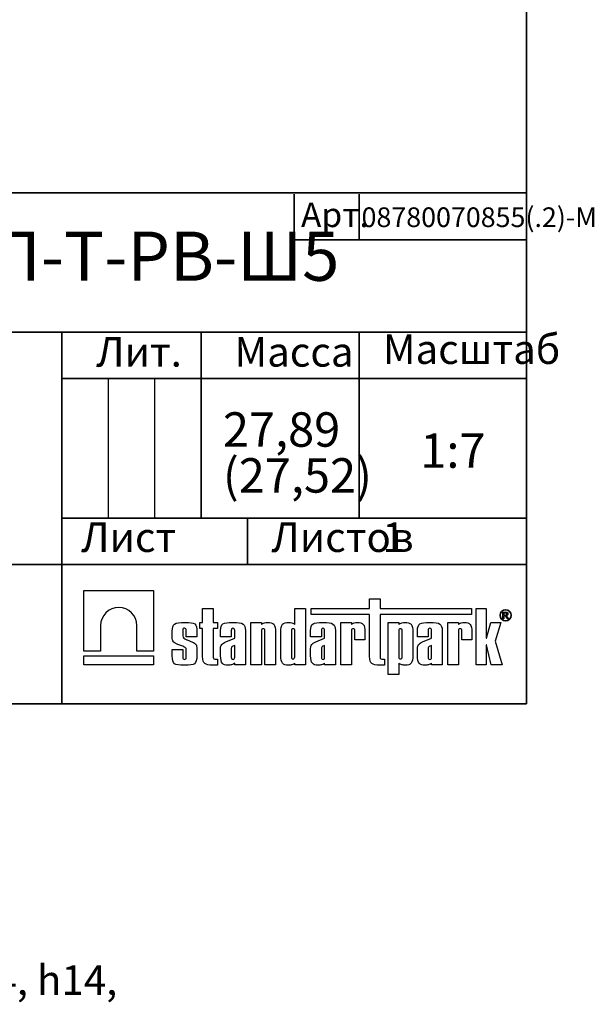
# Model space of a CAD drawing. Units: millimetres. Extents: x 8 to 422, y -29 to 291.
# Drawn here: x 360 to 422, y -27 to 79 of the extents above; entities that cross this region are included whole.
import ezdxf

# ---------------------------------------------------------------- set-up
doc = ezdxf.new("R2010")
doc.units = ezdxf.units.MM
doc.layers.add('FORMAT', color=7, linetype='Continuous')
doc.styles.add('SLDTEXTSTYLE0', font='TXT', dxfattribs={"width": 0.7, "bigfont": 'bigfont'})
doc.styles.add('SLDTEXTSTYLE1', font='TXT', dxfattribs={"width": 0.7})

# ---------------------------------------------------------------- blocks, each defined once
blk = doc.blocks.new('SW_NOTE_0')
at = {"layer": 'FORMAT', "color": 0, "insert": (0, -3.66), "char_height": 3.175, "attachment_point": 1, "style": 'SLDTEXTSTYLE0'}
blk.add_mtext('Неуказанные предельные отклонения размеров H14, h14,', dxfattribs=at)
blk = doc.blocks.new('SW_NOTE_0_2')
at = {"layer": 'FORMAT', "color": 0, "char_height": 3.704, "attachment_point": 1, "style": 'SLDTEXTSTYLE1'}
for s, insert in [('27,89', (0, 4.76)), ('(27,52)', (0, -0.18))]:
    blk.add_mtext(s, dxfattribs=dict(at, insert=insert))

msp = doc.modelspace()

# ---------------------------------------------------------------- linework, layer by layer
at = {"layer": 'FORMAT', "color": 7, "lineweight": 35}
for p, q in [((415, 291), (415, 5)), ((294.9999, 45), (414.9999, 45)), ((364.9999, 5), (364.9999, 45)), ((379.9999, 45), (379.9999, 25.04483)), ((396.9999, 45), (396.9999, 25.04483)), ((364.9999, 40), (414.9999, 40)), ((384.9999, 20.022415), (384.9999, 25)), ((384.9999, 25), (414.9999, 25)), ((384.9999, 20.022415), (384.9999, 25)), ((295, 20), (415, 20)), ((20, 5), (415, 5)), ((230, 5), (415, 5))]:
    msp.add_line(p, q, dxfattribs=at)
at = {"layer": 'FORMAT', "lineweight": 35}
for p, q in [((230, 60), (415, 60)), ((390, 54.932755), (390, 59.840837)), ((397, 59.836862), (397, 54.932755)), ((397, 54.932755), (390, 54.932755)), ((397, 54.932755), (415, 54.932755)), ((384.9999, 25), (364.9999, 25))]:
    msp.add_line(p, q, dxfattribs=at)
at = {"layer": 'FORMAT'}
for p, q in [((369.9999, 40), (369.9999, 25)), ((374.97577, 40), (374.97577, 25))]:
    msp.add_line(p, q, dxfattribs=at)
at = {"layer": 'FORMAT', "color": 96, "lineweight": 25}
for p, q in [((367.386745, 17.185226), (374.886745, 17.185226)), ((367.386745, 10.685226), (367.386745, 17.185226)), ((374.886745, 17.185226), (374.886745, 10.685226)), ((398.126045, 16.292826), (399.261045, 16.292826)), ((398.126045, 15.251326), (398.126045, 16.292826)), ((399.261045, 16.292826), (399.261045, 15.251326)), ((380.164045, 15.251326), (381.299045, 15.251326)), ((380.164045, 13.745426), (380.164045, 15.251326)), ((381.299045, 15.251326), (381.299045, 13.745426)), ((390.067545, 15.251326), (391.216745, 15.251326)), ((390.067545, 13.548326), (390.067545, 15.251326)), ((391.216745, 15.251326), (391.216745, 9.185226)), ((391.842945, 14.618026), (391.842945, 15.251326)), ((391.842945, 15.251326), (398.126045, 15.251326)), ((399.261045, 15.251326), (409.078845, 15.251326)), ((409.078845, 15.251326), (409.078845, 14.618026)), ((409.575445, 15.251326), (410.653645, 15.251326)), ((409.575445, 9.185226), (409.575445, 15.251326)), ((410.653645, 15.251326), (410.653645, 12.084626)), ((412.471245, 14.165326), (412.471245, 14.871426)), ((412.471245, 14.871426), (412.713745, 14.871426)), ((398.126045, 14.618026), (391.842945, 14.618026)), ((398.126045, 10.100026), (398.126045, 14.618026)), ((409.078845, 14.618026), (399.261045, 14.618026)), ((399.261045, 14.618026), (399.261045, 10.015626)), ((412.585245, 14.165326), (412.471245, 14.165326)), ((412.714645, 14.775826), (412.585245, 14.775826)), ((412.585245, 14.775826), (412.585245, 14.562626)), ((412.585245, 14.562626), (412.723545, 14.562626)), ((412.652045, 14.465226), (412.585245, 14.465226)), ((412.585245, 14.465226), (412.585245, 14.165326)), ((412.925145, 14.165326), (412.862545, 14.276726)), ((413.064445, 14.165326), (412.925145, 14.165326)), ((412.978345, 14.303426), (413.064445, 14.165326)), ((369.186745, 13.435226), (369.186745, 10.685226)), ((373.086745, 10.685226), (373.086745, 13.435226)), ((376.886745, 12.225326), (376.886745, 12.816426)), ((378.035845, 12.915026), (378.035845, 12.309726)), ((378.390545, 12.211226), (378.390545, 12.915026)), ((379.539745, 12.746126), (379.539745, 12.211226)), ((379.851845, 13.112026), (379.851845, 13.745426)), ((379.851845, 13.745426), (380.164045, 13.745426)), ((380.164045, 13.112026), (379.851845, 13.112026)), ((380.164045, 10.100026), (380.164045, 13.112026)), ((381.299045, 13.745426), (381.753045, 13.745426)), ((381.753045, 13.112026), (381.299045, 13.112026)), ((381.299045, 13.112026), (381.299045, 10.015626)), ((381.753045, 13.745426), (381.753045, 13.112026)), ((382.093545, 12.211226), (382.093545, 12.886826)), ((383.242745, 12.900926), (383.242745, 12.211226)), ((383.611545, 12.056426), (383.611545, 12.900926)), ((384.760745, 12.886826), (384.760745, 9.185226)), ((385.342445, 9.185226), (385.342445, 13.745426)), ((385.342445, 13.745426), (386.491645, 13.745426)), ((386.491645, 13.745426), (386.491645, 13.548326)), ((386.491645, 12.872726), (386.491645, 9.185226)), ((386.860545, 9.185226), (386.860545, 12.872726)), ((389.712845, 12.858726), (389.712845, 10.057826)), ((390.067545, 10.057826), (390.067545, 12.858726)), ((391.784245, 12.211226), (391.784245, 12.886826)), ((392.933445, 12.900926), (392.933445, 12.211226)), ((393.288145, 12.056426), (393.288145, 12.900926)), ((394.451545, 12.886826), (394.451545, 9.185226)), ((395.033245, 9.185226), (395.033245, 13.745426)), ((395.033245, 13.745426), (396.182345, 13.745426)), ((396.182345, 13.745426), (396.182345, 13.548326)), ((396.182345, 12.872726), (396.182345, 9.185226)), ((396.537045, 11.887526), (396.537045, 12.872726)), ((400.126545, 8.152426), (400.126545, 13.745426)), ((400.126545, 13.745426), (401.275745, 13.745426)), ((401.275745, 13.745426), (401.275745, 13.548326)), ((401.275745, 12.858726), (401.275745, 10.071926)), ((401.630445, 10.071926), (401.630445, 12.858726)), ((403.276145, 12.211226), (403.276145, 12.886826)), ((404.425345, 12.900926), (404.425345, 12.211226)), ((404.794245, 12.056426), (404.794245, 12.900926)), ((405.943445, 12.886826), (405.943445, 9.185226)), ((406.539245, 9.185226), (406.539245, 13.745426)), ((406.539245, 13.745426), (407.674245, 13.745426)), ((407.674245, 13.745426), (407.674245, 13.548326)), ((407.674245, 12.872726), (407.674245, 9.185226)), ((408.043145, 11.887526), (408.043145, 12.872726)), ((410.710445, 12.084626), (411.164445, 13.745426)), ((411.164445, 13.745426), (412.242645, 13.745426)), ((412.242645, 13.745426), (411.632645, 11.746826)), ((379.539745, 12.211226), (378.390545, 12.211226)), ((378.489845, 11.887526), (379.057345, 11.648226)), ((383.242745, 12.211226), (382.093545, 12.211226)), ((382.646845, 11.662326), (383.611545, 12.056426)), ((387.995545, 12.703826), (387.995545, 9.185226)), ((388.563745, 10.226726), (388.563745, 12.703826)), ((392.933445, 12.211226), (391.784245, 12.211226)), ((392.337545, 11.662326), (393.288145, 12.056426)), ((397.629545, 11.887526), (396.537045, 11.887526)), ((397.629545, 12.703826), (397.629545, 11.887526)), ((402.779545, 12.703826), (402.779545, 10.226726)), ((404.425345, 12.211226), (403.276145, 12.211226)), ((403.829445, 11.662326), (404.794245, 12.056426)), ((409.135645, 11.887526), (408.043145, 11.887526)), ((409.135645, 12.703826), (409.135645, 11.887526)), ((410.653645, 12.084626), (410.710445, 12.084626)), ((411.632645, 11.746826), (412.384545, 9.185226)), ((369.186745, 10.685226), (367.386745, 10.685226)), ((374.886745, 10.685226), (373.086745, 10.685226)), ((376.886745, 10.860126), (378.035845, 10.860126)), ((376.886745, 10.184526), (376.886745, 10.860126)), ((378.035845, 11.197926), (377.496745, 11.394926)), ((378.035845, 10.860126), (378.035845, 10.015626)), ((378.390545, 10.015626), (378.390545, 10.817826)), ((379.539745, 10.902326), (379.539745, 10.184526)), ((382.093545, 10.184526), (382.093545, 10.958626)), ((383.242745, 10.972726), (383.242745, 10.916426)), ((383.242745, 10.916426), (383.242745, 10.029726)), ((383.611545, 11.282326), (383.412945, 11.197926)), ((383.611545, 10.029726), (383.611545, 11.282326)), ((391.784245, 10.184526), (391.784245, 10.958626)), ((392.933445, 10.972726), (392.933445, 10.916426)), ((392.933445, 10.916426), (392.933445, 10.029726)), ((393.288145, 11.282326), (393.103745, 11.197926)), ((393.288145, 10.029726), (393.288145, 11.282326)), ((403.276145, 10.184526), (403.276145, 10.958626)), ((404.425345, 10.972726), (404.425345, 10.916426)), ((404.425345, 10.916426), (404.425345, 10.029726)), ((404.794245, 11.282326), (404.595545, 11.197926)), ((404.794245, 10.029726), (404.794245, 11.282326)), ((410.710445, 11.338626), (410.653645, 11.338626)), ((410.653645, 11.338626), (410.653645, 9.185226)), ((411.206945, 9.185226), (410.710445, 11.338626)), ((367.386745, 10.185226), (374.886745, 10.185226)), ((367.386745, 9.185226), (367.386745, 10.185226)), ((374.886745, 10.185226), (374.886745, 9.185226)), ((381.611145, 9.804526), (381.753045, 9.804526)), ((381.753045, 9.804526), (381.753045, 9.171126)), ((399.573245, 9.804526), (399.715045, 9.804526)), ((399.715045, 9.804526), (399.715045, 9.171126)), ((374.886745, 9.185226), (367.386745, 9.185226)), ((381.753045, 9.171126), (381.284845, 9.171126)), ((383.611545, 9.185226), (383.611545, 9.368226)), ((384.760745, 9.185226), (383.611545, 9.185226)), ((386.491645, 9.185226), (385.342445, 9.185226)), ((387.995545, 9.185226), (386.860545, 9.185226)), ((390.067545, 9.185226), (390.067545, 9.368226)), ((391.216745, 9.185226), (390.067545, 9.185226)), ((393.288145, 9.185226), (393.288145, 9.368226)), ((394.451545, 9.185226), (393.288145, 9.185226)), ((396.182345, 9.185226), (395.033245, 9.185226)), ((399.715045, 9.171126), (399.246945, 9.171126)), ((401.275745, 9.382226), (401.275745, 8.152426)), ((404.794245, 9.185226), (404.794245, 9.368226)), ((405.943445, 9.185226), (404.794245, 9.185226)), ((407.674245, 9.185226), (406.539245, 9.185226)), ((410.653645, 9.185226), (409.575445, 9.185226)), ((412.384545, 9.185226), (411.206945, 9.185226)), ((401.275745, 8.152426), (400.126545, 8.152426))]:
    msp.add_line(p, q, dxfattribs=at)
at = {"layer": 'FORMAT', "color": 96, "lineweight": 35}
msp.add_circle((412.759245, 14.527926), 0.6, dxfattribs=at)
at = {"layer": 'FORMAT', "color": 96, "lineweight": 25}
msp.add_arc((371.136745, 13.435226), 1.95, 0, 180, dxfattribs=at)
for points, degree in [([(412.713745, 14.871426), (412.796945, 14.871426), (412.856845, 14.865126), (412.894045, 14.852126)], 3), ([(412.894045, 14.852126), (412.931145, 14.839026), (412.960545, 14.816126), (412.982745, 14.783826)], 3), ([(412.743445, 14.440926), (412.722645, 14.457226), (412.692145, 14.465226), (412.652045, 14.465226)], 3), ([(412.829245, 14.763626), (412.808445, 14.771926), (412.770445, 14.775826), (412.714645, 14.775826)], 3), ([(412.723545, 14.562626), (412.789545, 14.562626), (412.834645, 14.572726), (412.858645, 14.592326)], 3), ([(412.862545, 14.276726), (412.813245, 14.364026), (412.773745, 14.418926), (412.743445, 14.440926)], 3), ([(412.960545, 14.545426), (412.923645, 14.507126), (412.874745, 14.485726), (412.813845, 14.480926)], 3), ([(412.813845, 14.480926), (412.838745, 14.470626), (412.858945, 14.458126), (412.873845, 14.443526)], 3), ([(412.877345, 14.726826), (412.865845, 14.743126), (412.849745, 14.755626), (412.829245, 14.763626)], 3), ([(412.858645, 14.592326), (412.882745, 14.611926), (412.894845, 14.638026), (412.894845, 14.670726)], 3), ([(412.873845, 14.443526), (412.902345, 14.415626), (412.937045, 14.369026), (412.978345, 14.303426)], 3), ([(412.894845, 14.670726), (412.894845, 14.691426), (412.888945, 14.710226), (412.877345, 14.726826)], 3), ([(413.015745, 14.680226), (413.015745, 14.628526), (412.997345, 14.583726), (412.960545, 14.545426)], 3), ([(412.982745, 14.783826), (413.004745, 14.751126), (413.015745, 14.716726), (413.015745, 14.680226)], 3), ([(376.886745, 12.816426), (376.886745, 13.210526), (376.971845, 13.463926), (377.142045, 13.590526)], 3), ([(377.142045, 13.590526), (377.312345, 13.717226), (377.695345, 13.773526), (378.277045, 13.773526)], 3), ([(378.078445, 13.097926), (378.050045, 13.055726), (378.035845, 12.999426), (378.035845, 12.915026)], 3), ([(378.206145, 13.140126), (378.149345, 13.140126), (378.106845, 13.126126), (378.078445, 13.097926)], 3), ([(378.348045, 13.083826), (378.319645, 13.126126), (378.277045, 13.140126), (378.206145, 13.140126)], 3), ([(378.277045, 13.773526), (378.802045, 13.773526), (379.142545, 13.717226), (379.312745, 13.604626)], 3), ([(378.390545, 12.915026), (378.390545, 12.999426), (378.376345, 13.055726), (378.348045, 13.083826)], 3), ([(379.312745, 13.604626), (379.468845, 13.477926), (379.539745, 13.196426), (379.539745, 12.746126)], 3), ([(382.093545, 12.886826), (382.093545, 13.252726), (382.178645, 13.492026), (382.348845, 13.604626)], 3), ([(382.348845, 13.604626), (382.533345, 13.717226), (382.888045, 13.773526), (383.427145, 13.773526)], 3), ([(383.285245, 13.083826), (383.256845, 13.041626), (383.242745, 12.985326), (383.242745, 12.900926)], 3), ([(383.427145, 13.140126), (383.356245, 13.140126), (383.313645, 13.112026), (383.285245, 13.083826)], 3), ([(383.427145, 13.773526), (383.966245, 13.773526), (384.335145, 13.717226), (384.505445, 13.590526)], 3), ([(383.569045, 13.083826), (383.540645, 13.112026), (383.483845, 13.140126), (383.427145, 13.140126)], 3), ([(383.611545, 12.900926), (383.611545, 12.999426), (383.597345, 13.055726), (383.569045, 13.083826)], 3), ([(384.505445, 13.590526), (384.675645, 13.477926), (384.760745, 13.238726), (384.760745, 12.886826)], 3), ([(386.491645, 13.548326), (386.590945, 13.618726), (386.690245, 13.675026), (386.803745, 13.717226)], 3), ([(386.534245, 13.041626), (386.505845, 13.013526), (386.491645, 12.957226), (386.491645, 12.872726)], 3), ([(386.676045, 13.083826), (386.605145, 13.083826), (386.562545, 13.069826), (386.534245, 13.041626)], 3), ([(386.817945, 13.041626), (386.789545, 13.069826), (386.732845, 13.083826), (386.676045, 13.083826)], 3), ([(386.803745, 13.717226), (386.917245, 13.759426), (387.030745, 13.773526), (387.144245, 13.773526)], 3), ([(386.860545, 12.872726), (386.860545, 12.957226), (386.846345, 13.013526), (386.817945, 13.041626)], 3), ([(387.144245, 13.773526), (387.456445, 13.773526), (387.683445, 13.703126), (387.811045, 13.562426)], 3), ([(387.811045, 13.562426), (387.938745, 13.407626), (387.995545, 13.126126), (387.995545, 12.703826)], 3), ([(388.563745, 12.703826), (388.563745, 13.126126), (388.634645, 13.407626), (388.762345, 13.562426)], 3), ([(388.762345, 13.562426), (388.890045, 13.703126), (389.117045, 13.773526), (389.429145, 13.773526)], 3), ([(389.429145, 13.773526), (389.542645, 13.773526), (389.656145, 13.759426), (389.769645, 13.717226)], 3), ([(389.755445, 13.027526), (389.727045, 12.999426), (389.712845, 12.943126), (389.712845, 12.858726)], 3), ([(389.897345, 13.083826), (389.826345, 13.083826), (389.783845, 13.069826), (389.755445, 13.027526)], 3), ([(389.769645, 13.717226), (389.883145, 13.675026), (389.982445, 13.618726), (390.067545, 13.548326)], 3), ([(390.039245, 13.041626), (390.010845, 13.069826), (389.954045, 13.083826), (389.897345, 13.083826)], 3), ([(390.067545, 12.858726), (390.067545, 12.957226), (390.067545, 13.013526), (390.039245, 13.041626)], 3), ([(391.784245, 12.886826), (391.784245, 13.252726), (391.869345, 13.492026), (392.039645, 13.604626)], 3), ([(392.039645, 13.604626), (392.209845, 13.717226), (392.564545, 13.773526), (393.103745, 13.773526)], 3), ([(392.976045, 13.083826), (392.947645, 13.041626), (392.933445, 12.985326), (392.933445, 12.900926)], 3), ([(393.103745, 13.140126), (393.046945, 13.140126), (393.004345, 13.112026), (392.976045, 13.083826)], 3), ([(393.103745, 13.773526), (393.657045, 13.773526), (394.011745, 13.717226), (394.181945, 13.590526)], 3), ([(393.245545, 13.083826), (393.217245, 13.112026), (393.174645, 13.140126), (393.103745, 13.140126)], 3), ([(393.288145, 12.900926), (393.288145, 12.999426), (393.273945, 13.055726), (393.245545, 13.083826)], 3), ([(394.181945, 13.590526), (394.366345, 13.477926), (394.451545, 13.238726), (394.451545, 12.886826)], 3), ([(396.182345, 13.548326), (396.267545, 13.618726), (396.366845, 13.675026), (396.480345, 13.717226)], 3), ([(396.224945, 13.041626), (396.196545, 13.013526), (396.182345, 12.957226), (396.182345, 12.872726)], 3), ([(396.352645, 13.083826), (396.295845, 13.083826), (396.253345, 13.069826), (396.224945, 13.041626)], 3), ([(396.494545, 13.041626), (396.466145, 13.069826), (396.423545, 13.083826), (396.352645, 13.083826)], 3), ([(396.480345, 13.717226), (396.593845, 13.759426), (396.707345, 13.773526), (396.806645, 13.773526)], 3), ([(396.537045, 12.872726), (396.537045, 12.957226), (396.522845, 13.013526), (396.494545, 13.041626)], 3), ([(396.806645, 13.773526), (397.104545, 13.773526), (397.317445, 13.703126), (397.445045, 13.548326)], 3), ([(397.445045, 13.548326), (397.572745, 13.407626), (397.629545, 13.126126), (397.629545, 12.703826)], 3), ([(401.275745, 13.548326), (401.375045, 13.618726), (401.474345, 13.675026), (401.587845, 13.717226)], 3), ([(401.318245, 13.027526), (401.289945, 12.999426), (401.275745, 12.943126), (401.275745, 12.858726)], 3), ([(401.460145, 13.083826), (401.389245, 13.083826), (401.346645, 13.069826), (401.318245, 13.027526)], 3), ([(401.573645, 13.041626), (401.545245, 13.069826), (401.516945, 13.083826), (401.460145, 13.083826)], 3), ([(401.630445, 12.957226), (401.630445, 12.985326), (401.616245, 13.013526), (401.573645, 13.041626)], 3), ([(401.587845, 13.717226), (401.701345, 13.759426), (401.814845, 13.773526), (401.928345, 13.773526)], 3), ([(401.630445, 12.915026), (401.630445, 12.943126), (401.630445, 12.957226)], 2), ([(401.630445, 12.858726), (401.630445, 12.886826), (401.630445, 12.900926), (401.630445, 12.915026)], 3), ([(401.928345, 13.773526), (402.240445, 13.773526), (402.453245, 13.703126), (402.580945, 13.562426)], 3), ([(402.580945, 13.562426), (402.722845, 13.407626), (402.779545, 13.126126), (402.779545, 12.703826)], 3), ([(403.276145, 12.886826), (403.276145, 13.252726), (403.361245, 13.492026), (403.545745, 13.604626)], 3), ([(403.545745, 13.604626), (403.715945, 13.717226), (404.070645, 13.773526), (404.609745, 13.773526)], 3), ([(404.467945, 13.083826), (404.439545, 13.041626), (404.425345, 12.985326), (404.425345, 12.900926)], 3), ([(404.609745, 13.140126), (404.538845, 13.140126), (404.496245, 13.112026), (404.467945, 13.083826)], 3), ([(404.609745, 13.773526), (405.148945, 13.773526), (405.517745, 13.717226), (405.688045, 13.590526)], 3), ([(404.751645, 13.083826), (404.723245, 13.112026), (404.680745, 13.140126), (404.609745, 13.140126)], 3), ([(404.794245, 12.900926), (404.794245, 12.999426), (404.780045, 13.055726), (404.751645, 13.083826)], 3), ([(405.688045, 13.590526), (405.858245, 13.477926), (405.943445, 13.238726), (405.943445, 12.886826)], 3), ([(407.674245, 13.548326), (407.773645, 13.618726), (407.872945, 13.675026), (407.986445, 13.717226)], 3), ([(407.716845, 13.041626), (407.688445, 13.013526), (407.674245, 12.957226), (407.674245, 12.872726)], 3), ([(407.858745, 13.083826), (407.787745, 13.083826), (407.745245, 13.069826), (407.716845, 13.041626)], 3), ([(408.000645, 13.041626), (407.972245, 13.069826), (407.929645, 13.083826), (407.858745, 13.083826)], 3), ([(407.986445, 13.717226), (408.099945, 13.759426), (408.199245, 13.773526), (408.312745, 13.773526)], 3), ([(408.043145, 12.872726), (408.043145, 12.957226), (408.028945, 13.013526), (408.000645, 13.041626)], 3), ([(408.312745, 13.773526), (408.610645, 13.773526), (408.823445, 13.703126), (408.936945, 13.548326)], 3), ([(408.936945, 13.548326), (409.064645, 13.407626), (409.135645, 13.126126), (409.135645, 12.703826)], 3), ([(377.014345, 11.690526), (376.929245, 11.789026), (376.886745, 11.972026), (376.886745, 12.225326)], 3), ([(377.496745, 11.394926), (377.269745, 11.493426), (377.113745, 11.577926), (377.014345, 11.690526)], 3), ([(378.035845, 12.309726), (378.035845, 12.140926), (378.163545, 12.014226), (378.404745, 11.915726)], 3), ([(378.404745, 11.915726), (378.433145, 11.901626), (378.461545, 11.887526), (378.489845, 11.887526)], 3), ([(382.221245, 11.380826), (382.306345, 11.479326), (382.448245, 11.563826), (382.646845, 11.662326)], 3), ([(391.897745, 11.380826), (391.982845, 11.479326), (392.124745, 11.563826), (392.337545, 11.662326)], 3), ([(403.403845, 11.380826), (403.488945, 11.479326), (403.630845, 11.563826), (403.829445, 11.662326)], 3), ([(378.319645, 11.043026), (378.262845, 11.085326), (378.177745, 11.141626), (378.035845, 11.197926)], 3), ([(378.390545, 10.817826), (378.390545, 10.916426), (378.376345, 11.000826), (378.319645, 11.043026)], 3), ([(379.057345, 11.648226), (379.241845, 11.577926), (379.369545, 11.493426), (379.440445, 11.394926)], 3), ([(379.440445, 11.394926), (379.511345, 11.296426), (379.539745, 11.127526), (379.539745, 10.902326)], 3), ([(382.093545, 10.958626), (382.093545, 11.141626), (382.136045, 11.282326), (382.221245, 11.380826)], 3), ([(383.285245, 11.113426), (383.256845, 11.071226), (383.242745, 11.029026), (383.242745, 10.972726)], 3), ([(383.412945, 11.197926), (383.356245, 11.183826), (383.313645, 11.141626), (383.285245, 11.113426)], 3), ([(391.784245, 10.958626), (391.784245, 11.141626), (391.826845, 11.282326), (391.897745, 11.380826)], 3), ([(392.976045, 11.113426), (392.947645, 11.071226), (392.933445, 11.029026), (392.933445, 10.972726)], 3), ([(393.103745, 11.197926), (393.046945, 11.183826), (393.004345, 11.141626), (392.976045, 11.113426)], 3), ([(403.276145, 10.958626), (403.276145, 11.141626), (403.318745, 11.282326), (403.403845, 11.380826)], 3), ([(404.467945, 11.113426), (404.439545, 11.071226), (404.425345, 11.029026), (404.425345, 10.972726)], 3), ([(404.595545, 11.197926), (404.538845, 11.183826), (404.496245, 11.141626), (404.467945, 11.113426)], 3), ([(377.127845, 9.325926), (376.971845, 9.452626), (376.886745, 9.734126), (376.886745, 10.184526)], 3), ([(378.035845, 10.015626), (378.035845, 9.931126), (378.050045, 9.874826), (378.078445, 9.846726)], 3), ([(378.078445, 9.846726), (378.106845, 9.804526), (378.149345, 9.790426), (378.206145, 9.790426)], 3), ([(378.206145, 9.790426), (378.277045, 9.790426), (378.319645, 9.804526), (378.348045, 9.832626)], 3), ([(378.348045, 9.832626), (378.376345, 9.860826), (378.390545, 9.917126), (378.390545, 10.015626)], 3), ([(379.539745, 10.184526), (379.539745, 9.734126), (379.468845, 9.438526), (379.298545, 9.325926)], 3), ([(380.391045, 9.340026), (380.234945, 9.438526), (380.164045, 9.706026), (380.164045, 10.100026)], 3), ([(381.299045, 10.015626), (381.299045, 9.931126), (381.327345, 9.874826), (381.369945, 9.846726)], 3), ([(381.369945, 9.846726), (381.412545, 9.818526), (381.497645, 9.804526), (381.611145, 9.804526)], 3), ([(382.277945, 9.368226), (382.150245, 9.508926), (382.093545, 9.776326), (382.093545, 10.184526)], 3), ([(383.242745, 10.029726), (383.242745, 9.945226), (383.256845, 9.874826), (383.285245, 9.846726)], 3), ([(383.285245, 9.846726), (383.313645, 9.804526), (383.370345, 9.790426), (383.441345, 9.790426)], 3), ([(383.441345, 9.790426), (383.498045, 9.790426), (383.540645, 9.804526), (383.569045, 9.832626)], 3), ([(383.569045, 9.832626), (383.597345, 9.874826), (383.611545, 9.931126), (383.611545, 10.029726)], 3), ([(388.762345, 9.382226), (388.634645, 9.523026), (388.563745, 9.804526), (388.563745, 10.226726)], 3), ([(389.712845, 10.057826), (389.712845, 9.987426), (389.727045, 9.917126), (389.755445, 9.888926)], 3), ([(389.755445, 9.888926), (389.769645, 9.860826), (389.812245, 9.846726), (389.883145, 9.846726)], 3), ([(389.883145, 9.846726), (389.954045, 9.846726), (389.996645, 9.860826), (390.025045, 9.903026)], 3), ([(390.025045, 9.903026), (390.053345, 9.931126), (390.067545, 9.987426), (390.067545, 10.057826)], 3), ([(391.968745, 9.368226), (391.841045, 9.508926), (391.784245, 9.776326), (391.784245, 10.184526)], 3), ([(392.933445, 10.029726), (392.933445, 9.945226), (392.947645, 9.874826), (392.976045, 9.846726)], 3), ([(392.976045, 9.846726), (393.004345, 9.804526), (393.046945, 9.790426), (393.117845, 9.790426)], 3), ([(393.117845, 9.790426), (393.188845, 9.790426), (393.231345, 9.804526), (393.259745, 9.832626)], 3), ([(393.259745, 9.832626), (393.273945, 9.874826), (393.288145, 9.931126), (393.288145, 10.029726)], 3), ([(398.353045, 9.340026), (398.197045, 9.438526), (398.126045, 9.706026), (398.126045, 10.100026)], 3), ([(399.261045, 10.015626), (399.261045, 9.931126), (399.289445, 9.874826), (399.332045, 9.846726)], 3), ([(399.332045, 9.846726), (399.374545, 9.818526), (399.459745, 9.804526), (399.573245, 9.804526)], 3), ([(401.275745, 10.071926), (401.275745, 9.987426), (401.289945, 9.931126), (401.318245, 9.888926)], 3), ([(401.318245, 9.888926), (401.346645, 9.860826), (401.389245, 9.846726), (401.460145, 9.846726)], 3), ([(401.460145, 9.846726), (401.516945, 9.846726), (401.559445, 9.860826), (401.602045, 9.903026)], 3), ([(401.602045, 9.903026), (401.616245, 9.931126), (401.630445, 9.987426), (401.630445, 10.071926)], 3), ([(402.779545, 10.226726), (402.779545, 9.818526), (402.722845, 9.537126), (402.595145, 9.382226)], 3), ([(403.460545, 9.368226), (403.347045, 9.508926), (403.276145, 9.776326), (403.276145, 10.184526)], 3), ([(404.425345, 10.029726), (404.425345, 9.945226), (404.439545, 9.874826), (404.467945, 9.846726)], 3), ([(404.467945, 9.846726), (404.496245, 9.804526), (404.553045, 9.790426), (404.623945, 9.790426)], 3), ([(404.623945, 9.790426), (404.680745, 9.790426), (404.723245, 9.804526), (404.751645, 9.832626)], 3), ([(404.751645, 9.832626), (404.780045, 9.874826), (404.794245, 9.931126), (404.794245, 10.029726)], 3), ([(378.191945, 9.157026), (377.652845, 9.157026), (377.298145, 9.213326), (377.127845, 9.325926)], 3), ([(379.298545, 9.325926), (379.142545, 9.213326), (378.773645, 9.157026), (378.191945, 9.157026)], 3), ([(381.284845, 9.171126), (380.845045, 9.171126), (380.547045, 9.227426), (380.391045, 9.340026)], 3), ([(382.902245, 9.157026), (382.604245, 9.157026), (382.405645, 9.227426), (382.277945, 9.368226)], 3), ([(383.285245, 9.213326), (383.157545, 9.171126), (383.029845, 9.157026), (382.902245, 9.157026)], 3), ([(383.611545, 9.368226), (383.512245, 9.297826), (383.398745, 9.241526), (383.285245, 9.213326)], 3), ([(389.414945, 9.157026), (389.102845, 9.157026), (388.890045, 9.241526), (388.762345, 9.382226)], 3), ([(389.769645, 9.213326), (389.656145, 9.185226), (389.542645, 9.157026), (389.414945, 9.157026)], 3), ([(390.067545, 9.368226), (389.982445, 9.311926), (389.883145, 9.255626), (389.769645, 9.213326)], 3), ([(392.592945, 9.157026), (392.295045, 9.157026), (392.082245, 9.227426), (391.968745, 9.368226)], 3), ([(392.961845, 9.213326), (392.848345, 9.171126), (392.720645, 9.157026), (392.592945, 9.157026)], 3), ([(393.288145, 9.368226), (393.188845, 9.297826), (393.089545, 9.241526), (392.961845, 9.213326)], 3), ([(399.246945, 9.171126), (398.807045, 9.171126), (398.509145, 9.227426), (398.353045, 9.340026)], 3), ([(401.587845, 9.213326), (401.474345, 9.255626), (401.375045, 9.297826), (401.275745, 9.382226)], 3), ([(401.956745, 9.157026), (401.829045, 9.157026), (401.701345, 9.171126), (401.587845, 9.213326)], 3), ([(402.595145, 9.382226), (402.467445, 9.227426), (402.254645, 9.157026), (401.956745, 9.157026)], 3), ([(404.084845, 9.157026), (403.801045, 9.157026), (403.588245, 9.227426), (403.460545, 9.368226)], 3), ([(404.467945, 9.213326), (404.340245, 9.171126), (404.226745, 9.157026), (404.084845, 9.157026)], 3), ([(404.794245, 9.368226), (404.694945, 9.297826), (404.581445, 9.241526), (404.467945, 9.213326)], 3)]:
    msp.add_open_spline(points, degree=degree, dxfattribs=at)

# ---------------------------------------------------------------- block references
at = {"layer": 'FORMAT', "color": 7}
msp.add_blockref('SW_NOTE_0_2', (382.342282, 31.615853), dxfattribs=at)
at = {"layer": 'FORMAT'}
msp.add_blockref('SW_NOTE_0', (247.759359, -19.476789), dxfattribs=at)

# ---------------------------------------------------------------- texts
at = {"layer": 'FORMAT', "attachment_point": 1, "style": 'SLDTEXTSTYLE0'}
for s, insert, char_height in [('Арт.', (390.745027, 58.9505), 2.6458333), ('08780070855(.2)-М', (397.2607, 58.425329), 2.11666667)]:
    msp.add_mtext(s, dxfattribs=dict(at, insert=insert, char_height=char_height))
at = {"layer": 'FORMAT', "color": 7}
for s, insert, char_height, attachment_point, style in [('ПУС-30.36.62-ПП-Т-РВ-Ш5', (350.092484, 55.819552), 5.29166667, 2, 'SLDTEXTSTYLE0'), ('Масштаб', (399.55355, 44.753696), 3.175, 1, 'SLDTEXTSTYLE0'), ('Лит.', (368.714189, 44.462548), 3.175, 1, 'SLDTEXTSTYLE0'), ('Масса', (383.588167, 44.462548), 3.175, 1, 'SLDTEXTSTYLE0'), ('1:7', (403.580107, 34.107409), 3.7041667, 1, 'SLDTEXTSTYLE1'), ('Лист', (367.095109, 24.522096), 3.175, 1, 'SLDTEXTSTYLE0'), ('Листов', (387.566577, 24.522096), 3.175, 1, 'SLDTEXTSTYLE0'), ('1', (399.511144, 24.522096), 3.175, 1, 'SLDTEXTSTYLE1')]:
    msp.add_mtext(s, dxfattribs=dict(at, insert=insert, char_height=char_height, attachment_point=attachment_point, style=style))

doc.saveas('drawing.dxf')
